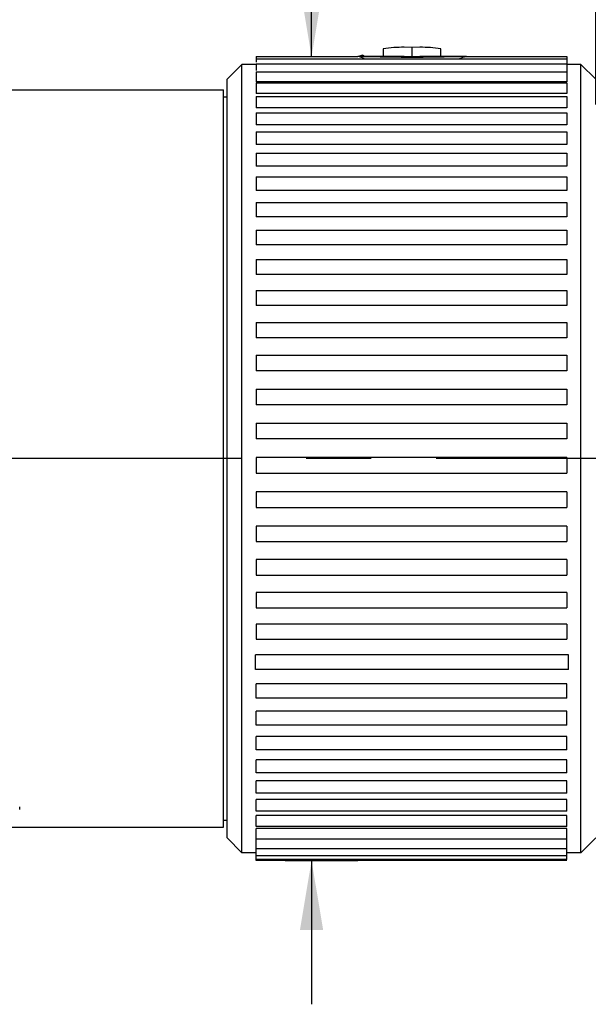
# Model space of a CAD drawing. Units: inches. Extents: x 0.2 to 33.8, y 0.2 to 21.8.
# Drawn here: x 11.2 to 12.4, y 4.7 to 6.8 of the extents above; entities that cross this region are included whole.
import ezdxf

# ---------------------------------------------------------------- set-up
doc = ezdxf.new("R2010")
doc.units = ezdxf.units.IN
doc.header["$LTSCALE"] = 1.87
doc.header["$MEASUREMENT"] = 0
doc.linetypes.add('CENTER', pattern=[0.6, 0.375, -0.075, 0.075, -0.075])
doc.layers.get('0').update_dxf_attribs({"linetype": 'CONTINUOUS'})
for name, color, linetype in [('3_ALL_AXES', 7, 'CONTINUOUS'), ('7_ALL_FEATURES', 7, 'CONTINUOUS'), ('DEFAULT_1', 7, 'CENTER')]:
    doc.layers.add(name, color=color, linetype=linetype)
doc.styles.get("Standard").update_dxf_attribs({"font": 'txt', "width": 0.8})
doc.dimstyles.new('DIMSTYLE_1', dxfattribs={"dimtxt": 0.1, "dimasz": 0.15, "dimexe": 0.18, "dimexo": 0.0625, "dimgap": 0.09, "dimtad": 0, "dimtih": 1, "dimtoh": 1, "dimzin": 4, "dimdsep": 46, "dimtxsty": 'STANDARD', "dimblk": '_FILLED', "dimblk1": '_FILLED', "dimblk2": '_FILLED', "dimcen": 0.09, "dimadec": 0, "dimazin": 0, "dimtp": 0.01, "dimtm": 0.01, "dimtfac": 1, "dimtofl": 0, "dimtmove": 0, "dimatfit": 3, "dimldrblk": '_FILLED', "dimfxl": 1, "dimtolj": 1, "dimtzin": 4, "dimarcsym": 0})

# ---------------------------------------------------------------- blocks, each defined once
blk = doc.blocks.new('_FILLED')
at = {"color": 0, "linetype": 'BYBLOCK'}
blk.add_solid([(0, 0), (-1, 0.167), (-1, -0.167)], dxfattribs=at)
blk = doc.blocks.new('*D16')
at = {"color": 2, "linetype": 'CONTINUOUS'}
for p, q in [((5.1899, 6.2651), (5.1899, 8.8973)), ((12.4129, 6.5913), (12.4129, 8.8973)), ((5.1899, 8.7973), (8.3914, 8.7973)), ((12.4129, 8.7973), (9.2114, 8.7973))]:
    blk.add_line(p, q, dxfattribs=at)
at = {"color": 2, "linetype": 'CONTINUOUS', "xscale": 0.15, "yscale": 0.15, "zscale": 0.15, "rotation": 180}
blk.add_blockref('_FILLED', (5.1899, 8.7973), dxfattribs=at)
at = {"color": 2, "linetype": 'CONTINUOUS', "xscale": 0.15, "yscale": 0.15, "zscale": 0.15}
blk.add_blockref('_FILLED', (12.4129, 8.7973), dxfattribs=at)
at = {"color": 2, "linetype": 'CONTINUOUS', "insert": (8.8014, 8.8473), "char_height": 0.1, "width": 0.72, "attachment_point": 2, "line_spacing_factor": 0.9}
blk.add_mtext('(7.22{\\Ftxt.shx;\\W2.400000;\\H0.100000; })\\P[183,5]', dxfattribs=at)
blk = doc.blocks.new('*D21')
at = {"color": 2, "linetype": 'CONTINUOUS'}
for p, q in [((11.8001, 7.4487), (11.5259, 7.4487)), ((11.8001, 6.6945), (11.8001, 7.4487)), ((11.7434, 6.6945), (11.9001, 6.6945)), ((11.7434, 4.9608), (11.9001, 4.9608)), ((11.8001, 4.9608), (11.8001, 4.6508))]:
    blk.add_line(p, q, dxfattribs=at)
at = {"color": 2, "linetype": 'CONTINUOUS', "xscale": 0.15, "yscale": 0.15, "zscale": 0.15}
for p, rotation in [((11.8001, 6.6945), 270), ((11.8001, 4.9608), 90)]:
    blk.add_blockref('_FILLED', p, dxfattribs=dict(at, rotation=rotation))
at = {"color": 2, "linetype": 'CONTINUOUS', "insert": (11.4759, 7.4987), "char_height": 0.1, "width": 0.48, "attachment_point": 3, "line_spacing_factor": 0.9}
blk.add_mtext('(1.73)\\P[44]', dxfattribs=at)

msp = doc.modelspace()

# ---------------------------------------------------------------- linework, layer by layer
at = {"color": 7, "linetype": 'CONTINUOUS'}
for p, q in [((11.6794, 5.3729), (11.6794, 5.4045)), ((12.3544, 5.4045), (11.6794, 5.4045)), ((12.3544, 5.3729), (12.3544, 5.4045)), ((12.3544, 5.3729), (11.6794, 5.3729))]:
    msp.add_line(p, q, dxfattribs=at)
at = {"layer": '3_ALL_AXES', "color": 7, "linetype": 'CONTINUOUS'}
for p, q in [((11.6809, 6.6945), (11.6809, 6.6825)), ((11.6809, 6.6945), (11.8998, 6.6945)), ((11.6809, 6.69), (12.3509, 6.69)), ((11.8998, 6.6945), (11.9002, 6.6945)), ((11.9002, 6.6945), (11.8998, 6.6945)), ((12, 6.6946), (11.9002, 6.6946)), ((12.1336, 6.6946), (12.0337, 6.6946)), ((12.1336, 6.6945), (12.1339, 6.6945)), ((12.134, 6.6945), (12.1336, 6.6945)), ((12.1339, 6.6945), (12.3509, 6.6945)), ((12.3509, 6.6945), (12.3509, 6.6617)), ((11.6809, 6.6776), (11.6499, 6.6776)), ((11.6809, 6.679), (11.6809, 6.6646)), ((11.6809, 6.679), (12.3509, 6.679)), ((12.3809, 6.6776), (12.3509, 6.6776)), ((11.6809, 6.6617), (11.6809, 6.6399)), ((11.6809, 6.6617), (12.3509, 6.6617)), ((12.3509, 6.6617), (12.3509, 6.6399)), ((12.3509, 6.6399), (11.6809, 6.6399)), ((11.6809, 6.6382), (11.6809, 6.6149)), ((11.6809, 6.6382), (12.3509, 6.6382)), ((12.3509, 6.6382), (12.3509, 6.6149)), ((11.0557, 6.6226), (11.6099, 6.6226)), ((11.6099, 5.0326), (11.6099, 6.6226)), ((11.6099, 6.6076), (11.6179, 6.6076)), ((12.3509, 6.6149), (11.6809, 6.6149)), ((11.6809, 6.6086), (11.6809, 6.584)), ((11.6809, 6.6086), (12.3509, 6.6086)), ((12.3509, 6.6086), (12.3509, 6.584)), ((12.3509, 6.584), (11.6809, 6.584)), ((11.6809, 6.5732), (11.6809, 6.5473)), ((11.6809, 6.5732), (12.3509, 6.5732)), ((12.3509, 6.5732), (12.3509, 6.5473)), ((12.3509, 6.5473), (11.6809, 6.5473)), ((11.6809, 6.5323), (11.6809, 6.5052)), ((11.6809, 6.5323), (12.3509, 6.5323)), ((12.3509, 6.5323), (12.3509, 6.5052)), ((12.3509, 6.5052), (11.6809, 6.5052)), ((11.6809, 6.4861), (11.6809, 6.4579)), ((11.6809, 6.4861), (12.3509, 6.4861)), ((12.3509, 6.4861), (12.3509, 6.4579)), ((12.3509, 6.4579), (11.6809, 6.4579)), ((11.6809, 6.4351), (11.6809, 6.4057)), ((11.6809, 6.4351), (12.3509, 6.4351)), ((12.3509, 6.4351), (12.3509, 6.4057)), ((12.3509, 6.4058), (11.6809, 6.4058)), ((11.6809, 6.3796), (11.6809, 6.3492)), ((11.6809, 6.3796), (12.3509, 6.3796)), ((12.3509, 6.3796), (12.3509, 6.3492)), ((12.3509, 6.3492), (11.6809, 6.3492)), ((11.6809, 6.32), (11.6809, 6.2888)), ((11.6809, 6.32), (12.3509, 6.32)), ((12.3509, 6.32), (12.3509, 6.2888)), ((12.3509, 6.2888), (11.6809, 6.2888)), ((11.6809, 6.2567), (11.6809, 6.2248)), ((11.6809, 6.2567), (12.3509, 6.2567)), ((12.3509, 6.2567), (12.3509, 6.2248)), ((12.3509, 6.2248), (11.6809, 6.2248)), ((11.6809, 6.1904), (11.6809, 6.1578)), ((11.6809, 6.1904), (12.3509, 6.1904)), ((12.3509, 6.1904), (12.3509, 6.1578)), ((12.3509, 6.1578), (11.6809, 6.1578)), ((11.6809, 6.1214), (11.6809, 6.0882)), ((11.6809, 6.1214), (12.3509, 6.1214)), ((12.3509, 6.1214), (12.3509, 6.0882)), ((12.3509, 6.0882), (11.6809, 6.0882)), ((11.6809, 6.0503), (11.6809, 6.0167)), ((11.6809, 6.0503), (12.3509, 6.0503)), ((12.3509, 6.0503), (12.3509, 6.0167)), ((12.3509, 6.0167), (11.6809, 6.0167)), ((11.6809, 5.9776), (11.6809, 5.9438)), ((11.6809, 5.9776), (12.3509, 5.9776)), ((12.3509, 5.9776), (12.3509, 5.9438)), ((12.3509, 5.9438), (11.6809, 5.9438)), ((11.6809, 5.9039), (11.6809, 5.8699)), ((11.6809, 5.9039), (12.3509, 5.9039)), ((12.3509, 5.9039), (12.3509, 5.8699)), ((12.3509, 5.87), (11.6809, 5.87)), ((11.6809, 5.8298), (11.6809, 5.7958)), ((12.3509, 5.8298), (11.6809, 5.8298)), ((12.3509, 5.8298), (12.3509, 5.7958)), ((11.6809, 5.7958), (12.3509, 5.7958)), ((11.6809, 5.7557), (11.6809, 5.7218)), ((12.3509, 5.7557), (11.6809, 5.7557)), ((12.3509, 5.7557), (12.3509, 5.7218)), ((11.6809, 5.7218), (12.3509, 5.7218)), ((11.6809, 5.6822), (11.6809, 5.6485)), ((12.3509, 5.6822), (11.6809, 5.6822)), ((12.3509, 5.6822), (12.3509, 5.6485)), ((11.6809, 5.6485), (12.3509, 5.6485)), ((11.6809, 5.6098), (11.6809, 5.5764)), ((12.3509, 5.6097), (11.6809, 5.6097)), ((12.3509, 5.6098), (12.3509, 5.5764)), ((11.6809, 5.5763), (12.3509, 5.5763)), ((11.6809, 5.539), (11.6809, 5.506)), ((12.3509, 5.539), (11.6809, 5.539)), ((12.3509, 5.539), (12.3509, 5.506)), ((11.6809, 5.506), (12.3509, 5.506)), ((11.6809, 5.4704), (11.6809, 5.438)), ((12.3509, 5.4704), (11.6809, 5.4704)), ((12.3509, 5.4704), (12.3509, 5.438)), ((11.6809, 5.438), (12.3509, 5.438)), ((11.6809, 5.311), (11.6809, 5.3419)), ((12.3509, 5.3419), (11.6809, 5.3419)), ((12.3509, 5.311), (12.3509, 5.3419)), ((12.3509, 5.311), (11.6809, 5.311)), ((11.6809, 5.253), (11.6809, 5.2829)), ((12.3509, 5.2829), (11.6809, 5.2829)), ((12.3509, 5.253), (12.3509, 5.2829)), ((12.3509, 5.253), (11.6809, 5.253)), ((11.6809, 5.1992), (11.6809, 5.2281)), ((12.3509, 5.2281), (11.6809, 5.2281)), ((12.3509, 5.1992), (12.3509, 5.2281)), ((12.3509, 5.1992), (11.6809, 5.1992)), ((11.6809, 5.1501), (11.6809, 5.1779)), ((12.3509, 5.1779), (11.6809, 5.1779)), ((12.3509, 5.1501), (12.3509, 5.1779)), ((12.3509, 5.1501), (11.6809, 5.1501)), ((11.6809, 5.106), (11.6809, 5.1326)), ((12.3509, 5.1326), (11.6809, 5.1326)), ((12.3509, 5.106), (12.3509, 5.1326)), ((12.3509, 5.106), (11.6809, 5.106)), ((11.6809, 5.0672), (11.6809, 5.0926)), ((12.3509, 5.0926), (11.6809, 5.0926)), ((12.3509, 5.0672), (12.3509, 5.0926)), ((12.3509, 5.0672), (11.6809, 5.0672)), ((11.6809, 5.0341), (11.6809, 5.0582)), ((12.3509, 5.0582), (11.6809, 5.0582)), ((12.3509, 5.0341), (12.3509, 5.0582)), ((11.0973, 5.0326), (11.6099, 5.0326)), ((11.6099, 5.0476), (11.6179, 5.0476)), ((12.3509, 5.0341), (11.6809, 5.0341)), ((11.6809, 4.9627), (11.6809, 5.0297)), ((12.3509, 5.0296), (11.6809, 5.0296)), ((12.3509, 4.9627), (12.3509, 5.0297)), ((12.3509, 5.007), (11.6809, 5.007)), ((11.6809, 4.9776), (11.6499, 4.9776)), ((12.3509, 4.9859), (11.6809, 4.9859)), ((12.3509, 4.9711), (11.6809, 4.9711)), ((12.3809, 4.9776), (12.3509, 4.9776)), ((11.6809, 4.9608), (11.6809, 4.9627)), ((12.3509, 4.9627), (11.6809, 4.9627)), ((12.3509, 4.9608), (11.6809, 4.9608))]:
    msp.add_line(p, q, dxfattribs=at)
msp.add_arc((11.8998, 6.6692), 0.0253, 79.5479, 89.1847, dxfattribs=at)
for points, knots in [([(12.1336, 6.6945), (12.1249, 6.6944), (12.1067, 6.694), (12.0783, 6.6934), (12.048, 6.6929), (12.0169, 6.6927), (11.9857, 6.6929), (11.9555, 6.6934), (11.9271, 6.694), (11.9089, 6.6944), (11.9002, 6.6945)], [0, 0, 0, 0, 0.111478, 0.234329, 0.365086, 0.5, 0.634914, 0.765671, 0.888522, 1, 1, 1, 1]), ([(11.9044, 6.6941), (11.9061, 6.6938), (11.9094, 6.6928), (11.9124, 6.6911), (11.9137, 6.69)], [0, 0, 0, 0, 0.493422, 1, 1, 1, 1]), ([(12.1201, 6.6901), (12.122, 6.6916), (12.1264, 6.6937), (12.1312, 6.6945), (12.1336, 6.6945)], [0, 0, 0, 0, 0.507255, 1, 1, 1, 1])]:
    msp.add_open_spline(points, degree=3, knots=knots, dxfattribs=at)
at = {"layer": '7_ALL_FEATURES', "color": 7, "linetype": 'CONTINUOUS'}
for p, q in [((11.9549, 6.6946), (11.9549, 6.7113)), ((12.0169, 6.7142), (12, 6.7146)), ((12.0337, 6.7146), (12.0169, 6.7142)), ((12.0169, 6.6942), (12.0169, 6.7142)), ((12.0789, 6.6946), (12.0789, 6.7113)), ((11.9097, 6.6946), (11.9097, 6.6973)), ((12.0169, 6.6942), (12, 6.6946)), ((12.0337, 6.6946), (12.0169, 6.6942)), ((11.6499, 6.6776), (11.6179, 6.6456)), ((11.6499, 4.9776), (11.6499, 6.6776)), ((12.3809, 4.9776), (12.3809, 6.6776)), ((12.4129, 6.6456), (12.3809, 6.6776)), ((11.6179, 5.0096), (11.6179, 6.6456)), ((11.1707, 5.0711), (11.1707, 5.0764)), ((11.6499, 4.9776), (11.6179, 5.0096)), ((12.4129, 5.0096), (12.3809, 4.9776))]:
    msp.add_line(p, q, dxfattribs=at)
for centre, radius, start, end in [((11.9997, 6.4099), 0.3047, 89.9431, 98.4607), ((12.034, 6.4099), 0.3047, 81.5394, 90.0567), ((12.0405, 6.2412), 0.4745, 106.0067, 107.0716), ((11.8129, 6.4727), 0.2446, 65.2585, 66.6896)]:
    msp.add_arc(centre, radius, start, end, dxfattribs=at)
at = {"layer": 'DEFAULT_1', "color": 2, "linetype": 'CENTER'}
msp.add_line((20.6239, 5.8276), (5.0287, 5.8276), dxfattribs=at)

# ---------------------------------------------------------------- dimensions: what is measured, and where the dimension line sits
at = {"color": 2, "linetype": 'CONTINUOUS'}
dim = msp.add_linear_dim(base=(12.4129, 8.7973), p1=(5.1899, 6.2651), p2=(12.4129, 6.5913), text='(<>)', dimstyle='DIMSTYLE_1', dxfattribs=at)
dim.commit()
dim.dimension.update_dxf_attribs({"geometry": '*D16', "text_midpoint": (8.7414, 8.7223), "dimtype": 160})
dim = msp.add_linear_dim(base=(11.8001, 4.9608), p1=(11.9001, 6.6945), p2=(11.9001, 4.9608), angle=270, text='(<>)', dimstyle='DIMSTYLE_1', dxfattribs=at)
dim.commit()
dim.dimension.update_dxf_attribs({"geometry": '*D21', "text_midpoint": (11.0759, 7.3737), "dimtype": 160})

doc.saveas('drawing.dxf')
